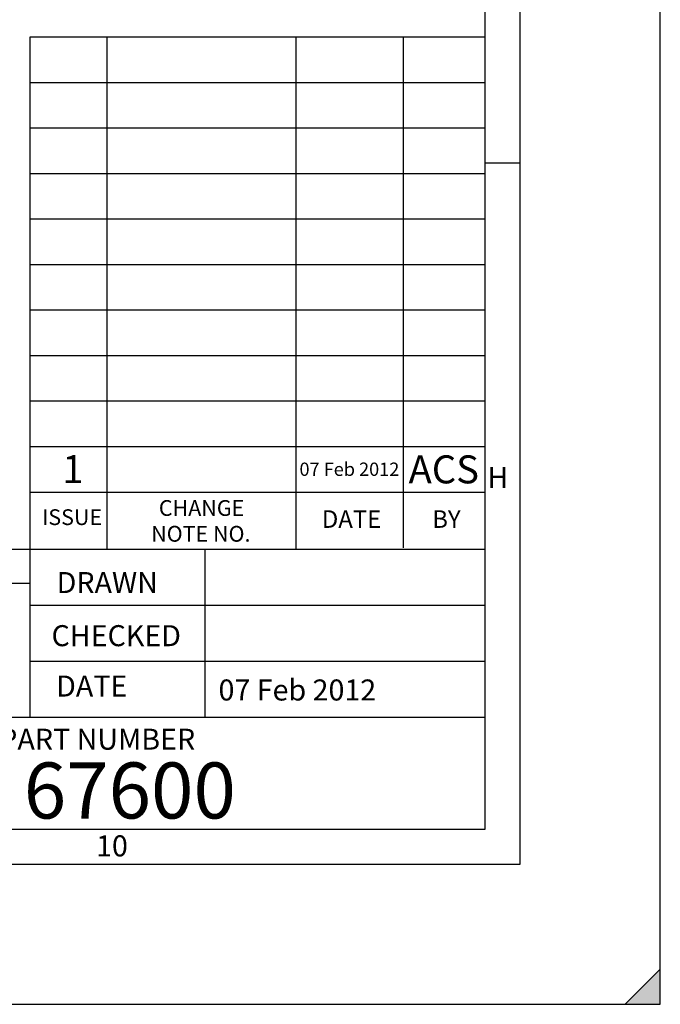
# Model space of a CAD drawing. Units: millimetres. Extents: x 0 to 1189, y 0 to 841.
# Drawn here: x 1098 to 1189, y 0 to 141 of the extents above; entities that cross this region are included whole.
import ezdxf
from ezdxf.enums import TextEntityAlignment as Align
from ezdxf.lldxf.tags import DXFTag

# ---------------------------------------------------------------- set-up
doc = ezdxf.new("R2010")
doc.units = ezdxf.units.MM
doc.layers.add('Border', color=7, linetype='Continuous')
doc.styles.add('SEACAD_Arial', font='ARIAL.TTF')
tags = doc.linetypes.add('HIDDEN2', pattern=[4.7625, 3.175, -1.5875]).pattern_tags.tags
tags[6:7] = [DXFTag(74, 4), DXFTag(75, 0), DXFTag(340, '0'), DXFTag(46, 0.0), DXFTag(50, 0.0), DXFTag(44, 0.0), DXFTag(45, 0.0)]
tags[4:5] = [DXFTag(74, 4), DXFTag(75, 0), DXFTag(340, '0'), DXFTag(46, 0.0), DXFTag(50, 0.0), DXFTag(44, 0.0), DXFTag(45, 0.0)]

# ---------------------------------------------------------------- blocks, each defined once
blk = doc.blocks.new('SEANNOT_GROUP39')
at = {"layer": 'Border', "color": 7, "linetype": 'Continuous', "style": 'SEACAD_Arial'}
blk.add_text('07 Feb 2012', height=3, dxfattribs=at).set_placement((1125.91, 46.38), align=Align.TOP_LEFT)
blk = doc.blocks.new('SEANNOT_GROUP44')
at = {"layer": 'Border', "color": 7, "linetype": 'Continuous', "style": 'SEACAD_Arial'}
blk.add_text('67600', height=8, dxfattribs=at).set_placement((1098.1, 34.53), align=Align.TOP_LEFT)
blk = doc.blocks.new('SEANNOT_GROUP47')
at = {"layer": 'Border', "color": 7, "linetype": 'Continuous', "style": 'SEACAD_Arial'}
blk.add_text('07 Feb 2012', height=1.9, dxfattribs=at).set_placement((1137.47, 77.35), align=Align.TOP_LEFT)
blk = doc.blocks.new('SEANNOT_GROUP48')
at = {"layer": 'Border', "color": 7, "linetype": 'Continuous', "style": 'SEACAD_Arial'}
blk.add_text('ACS', height=4, dxfattribs=at).set_placement((1153.05, 78.38), align=Align.TOP_LEFT)
blk = doc.blocks.new('SEANNOT_GROUP49')
at = {"layer": 'Border', "color": 7, "linetype": 'Continuous', "style": 'SEACAD_Arial'}
blk.add_text('1', height=4, dxfattribs=at).set_placement((1103.6, 78.42), align=Align.TOP_LEFT)

msp = doc.modelspace()

# ---------------------------------------------------------------- hatches: boundary and pattern name
at = {"layer": 'Border', "linetype": 'Continuous'}
msp.add_hatch(color=7, dxfattribs=at).paths.add_polyline_path([(1189, 5), (1183.984, 0), (1189, 0)])

# ---------------------------------------------------------------- linework, layer by layer
at = {"layer": 'Border', "color": 7, "linetype": 'HIDDEN2'}
for p, q in [((1189, 0), (1189, 841)), ((0, 0), (1189, 0))]:
    msp.add_line(p, q, dxfattribs=at)
at = {"layer": 'Border', "color": 7, "linetype": 'Continuous'}
for p, q in [((1169, 20), (1169, 821)), ((1164, 25), (1164, 816)), ((1099, 41), (1099, 138.145)), ((1099, 138.145), (1164, 138.145)), ((1110, 65), (1110, 138.145)), ((1137, 65), (1137, 138.145)), ((1152.339, 65.155), (1152.339, 138.145)), ((1099, 131.645), (1164, 131.645)), ((1099, 125.145), (1164, 125.145)), ((1169, 120.125), (1164, 120.125)), ((1099, 118.645), (1164, 118.645)), ((1099, 112.145), (1164, 112.145)), ((1099, 105.645), (1164, 105.645)), ((1099, 99.145), (1164, 99.145)), ((1099, 92.645), (1164, 92.645)), ((1099, 86.145), (1164, 86.145)), ((1099, 79.645), (1164, 79.645)), ((1099, 73.145), (1164, 73.145)), ((764, 65), (1164, 65)), ((1124, 41), (1124, 65)), ((1069.457, 60.113), (1099, 60.113)), ((1099, 57), (1164, 57)), ((1099, 49), (1164, 49)), ((959, 41), (1164, 41)), ((25, 25), (1164, 25)), ((20, 20), (1169, 20)), ((1189, 5), (1183.984, 0))]:
    msp.add_line(p, q, dxfattribs=at)

# ---------------------------------------------------------------- block references
at = {"layer": 'Border'}
for name in ['SEANNOT_GROUP49', 'SEANNOT_GROUP47', 'SEANNOT_GROUP48', 'SEANNOT_GROUP39', 'SEANNOT_GROUP44']:
    msp.add_blockref(name, (0, 0), dxfattribs=at)

# ---------------------------------------------------------------- texts
at = {"layer": 'Border', "color": 7, "linetype": 'Continuous', "style": 'SEACAD_Arial'}
for s, height, p in [('H', 3, (1164.295, 76.73)), ('CHANGE ', 2.25, (1117.39, 71.99)), ('ISSUE', 2.25, (1100.705, 70.682)), ('DATE', 2.5, (1140.67, 70.533)), ('BY', 2.5, (1156.431, 70.533)), ('NOTE NO.', 2.25, (1116.291, 68.308)), ('DRAWN', 3, (1102.791, 61.722)), ('CHECKED', 3, (1102.061, 54.136)), ('DATE', 3, (1102.723, 46.939)), ('PART NUMBER', 3, (1094.601, 39.357)), ('10', 3, (1108.421, 24.124))]:
    msp.add_text(s, height=height, dxfattribs=at).set_placement(p, align=Align.TOP_LEFT)

doc.saveas('drawing.dxf')
